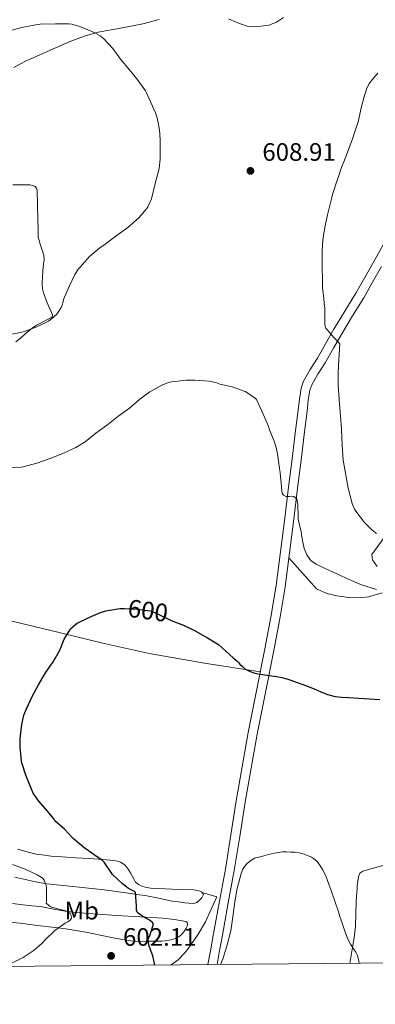
# Model space of a CAD drawing. Units: metres. Extents: x 559793 to 566671, y 4714810 to 4719499.
# Drawn here: x 561546 to 561688, y 4714810 to 4715201 of the extents above; entities that cross this region are included whole.
import ezdxf
from ezdxf.enums import TextEntityAlignment as Align

# ---------------------------------------------------------------- set-up
doc = ezdxf.new("R2010")
doc.units = ezdxf.units.M
doc.header["$MEASUREMENT"] = 0
doc.linetypes.add('DGN Style 3', pattern=[120.176, 85.84, -34.336])
doc.linetypes.add('DGN Style 5', pattern=[60.087999999999994, 25.752, -34.336])
for name, color, linetype, lineweight in [('Nivel 21', 7, 'Continuous', 0), ('Nivel 22', 7, 'Continuous', 0), ('Nivel 36', 7, 'Continuous', 0), ('Nivel 37', 7, 'Continuous', 0), ('Nivel 4', 7, 'Continuous', 0), ('Nivel 41', 7, 'Continuous', 0), ('Nivel 5', 7, 'Continuous', 0), ('Nivel 61', 7, 'Continuous', 0), ('Nivel 7', 7, 'Continuous', 0)]:
    doc.layers.add(name, color=color, linetype=linetype, lineweight=lineweight)
doc.styles.add('Style-Arial', font='txt')
doc.styles.add('Style-Arial Narrow', font='txt')
doc.styles.add('Style-Helvetica-Narrow-Oblique', font='txt')

# ---------------------------------------------------------------- blocks, each defined once
blk = doc.blocks.new('5PATER')
at = {"layer": 'Nivel 7', "linetype": 'Continuous', "lineweight": 0}
h = blk.add_hatch(color=51, dxfattribs=at)
edge = h.paths.add_edge_path()
edge.add_ellipse((0.001773491501808167, 0.002144902944564819), major_axis=(-1.095731442372465, -1.110710699892244), ratio=0.9994222409660318, start_angle=0, end_angle=360)

msp = doc.modelspace()

# ---------------------------------------------------------------- linework, layer by layer
at = {"layer": 'Nivel 21', "color": 7, "linetype": 'Continuous', "lineweight": 0}
msp.add_polyline3d([(561693.5100000016, 4715116.210000001, 612.6), (561687.0199999996, 4715104.560000001, 612.08), (561683.5300000012, 4715098.4, 611.71), (561679.9800000004, 4715092.27, 611.26), (561675.629999999, 4715085.08, 610.66), (561671.2600000016, 4715077.9, 610.0600000000001), (561667.9600000009, 4715072.18, 609.62), (561664.6999999993, 4715066.43, 609.1800000000001), (561661.8099999987, 4715062, 608.84), (561659.1600000001, 4715057.369999999, 608.49), (561658.2300000004, 4715054.560000001, 608.3000000000001), (561657.5300000012, 4715050.210000001, 608.01), (561657.0799999982, 4715045.810000001, 607.73), (561655.9200000018, 4715036.66, 607.14), (561654.7800000012, 4715027.52, 606.57), (561653.2699999996, 4715015.279999999, 605.87), (561651.75, 4715003.040000001, 605.1), (561650.0799999982, 4714989.640000001, 604.12), (561648.3000000007, 4714976.27, 603.13), (561646.2199999988, 4714963.699999999, 602.21), (561643.8299999982, 4714951.17, 601.28), (561640.5300000012, 4714934.529999999, 599.9300000000001), (561637.2699999996, 4714917.890000001, 598.67), (561634.8299999982, 4714904.380000001, 597.98), (561632.5, 4714890.85, 597.44), (561630.370000001, 4714877.310000001, 596.87), (561628.1499999985, 4714863.790000001, 596.35), (561625.8000000007, 4714850.99, 596.03), (561623.4499999993, 4714838.189999999, 595.76), (561622.1999999993, 4714831.359999999, 595.57), (561621.1900000013, 4714825.84, 595.34)], dxfattribs=at)
at = {"layer": 'Nivel 21', "color": 7, "linetype": 'DGN Style 3', "lineweight": 0}
msp.add_polyline3d([(561624.8399999999, 4714825.869999999, 595.36), (561625.7300000004, 4714830.720000001, 595.57), (561626.9699999988, 4714837.550000001, 595.76), (561629.3299999982, 4714850.34, 596.03), (561631.6900000013, 4714863.18, 596.35), (561633.9100000001, 4714876.74, 596.87), (561636.0399999991, 4714890.27, 597.44), (561638.370000001, 4714903.76, 597.98), (561640.8000000007, 4714917.23, 598.67), (561644.0500000007, 4714933.84, 599.9300000000001), (561647.3500000015, 4714950.48, 601.28), (561649.75, 4714963.07, 602.21), (561651.8399999999, 4714975.74, 603.13), (561653.6400000006, 4714989.18, 604.12), (561655.3099999987, 4715002.6, 605.1), (561656.8299999982, 4715014.84, 605.87), (561658.3399999999, 4715027.08, 606.57), (561659.4800000004, 4715036.220000001, 607.14), (561660.6499999985, 4715045.4, 607.73), (561661.0899999999, 4715049.74, 608.01), (561661.7300000004, 4715053.710000001, 608.3000000000001), (561662.4499999993, 4715055.9, 608.49), (561664.870000001, 4715060.130000001, 608.84), (561667.7600000016, 4715064.57, 609.1800000000001), (561671.0700000003, 4715070.4, 609.62), (561674.3500000015, 4715076.08, 610.0600000000001), (561678.6900000013, 4715083.220000001, 610.66), (561683.0700000003, 4715090.439999999, 611.26), (561686.6400000006, 4715096.609999999, 611.71), (561690.1499999985, 4715102.800000001, 612.08)], dxfattribs=at)
at = {"layer": 'Nivel 22', "color": 30, "linetype": 'DGN Style 5', "lineweight": 30, "elevation": 600, "flags": 128}
msp.add_lwpolyline([(561587.3000000007, 4714967.1), (561588.0700000003, 4714967.130000001), (561593.1099999994, 4714966.92), (561598.2800000012, 4714966.199999999), (561598.8900000006, 4714966.02), (561601.4200000018, 4714964.92), (561606.4400000013, 4714962.449999999), (561607.3599999994, 4714962.09)], dxfattribs=at)
at = {"layer": 'Nivel 36', "color": 92, "linetype": 'Continuous', "lineweight": 0, "extrusion": (-0.1080368842525274, -0.5369040556809201, 0.8366971176204598), "elevation": -2591647.082171754, "flags": 128}
msp.add_lwpolyline([(-379582.3308083639, 3960487.407122638), (-379563.9950319901, 3960486.527236395), (-379545.6713911779, 3960486.019415271), (-379523.3442780226, 3960486.754336543), (-379501.0235021822, 3960487.954901867)], dxfattribs=at)
at = {"layer": 'Nivel 36', "color": 92, "linetype": 'Continuous', "lineweight": 0}
for points in [[(561544.1499999985, 4715181.74, 612.0600000000001), (561546.5399999991, 4715183.109999999, 611.86), (561549.0100000016, 4715184.369999999, 611.6800000000001), (561550.4499999993, 4715184.970000001, 611.58), (561558.6600000001, 4715188.59, 611.2), (561566.870000001, 4715192.210000001, 610.82), (561572.1799999997, 4715194.189999999, 610.48), (561577.629999999, 4715195.73, 609.99), (561586.5599999987, 4715197.390000001, 609.03), (561595.4600000009, 4715199.060000001, 607.88), (561601.870000001, 4715200.880000001, 606.82)], [(561559.1000000015, 4715084.609999999, 610.2), (561557.4400000013, 4715088.449999999, 610.65), (561555.9499999993, 4715092.369999999, 611.1800000000001), (561555.6099999994, 4715093.960000001, 611.45), (561555.4600000009, 4715095.57, 611.72), (561555.4600000009, 4715096.85, 611.91), (561555.5, 4715098.140000001, 612.03), (561555.7100000009, 4715101.050000001, 612.08), (561555.9699999988, 4715103.939999999, 612.12), (561556.2699999996, 4715105.49, 612.19), (561556.0500000007, 4715107.18, 612.24), (561555.620000001, 4715108.880000001, 612.3000000000001), (561554.5899999999, 4715111.66, 612.57), (561553.870000001, 4715114.460000001, 612.84), (561553.7899999991, 4715117.76, 612.97), (561553.75, 4715121.060000001, 613.08), (561553.6000000015, 4715127.09, 613.35), (561553.4100000001, 4715133.119999999, 613.72), (561553.1900000013, 4715133.91, 613.89), (561552.5899999999, 4715134.560000001, 614.08), (561551.620000001, 4715135.01, 614.19), (561550.6099999994, 4715135.17, 614.3000000000001), (561543.8399999999, 4715135.199999999, 615.12)], [(561544.9200000018, 4715072.880000001, 608.76), (561546.8000000007, 4715074.43, 608.91), (561548.4699999988, 4715075.91, 609.12), (561550.1600000001, 4715077.359999999, 609.34), (561551.6499999985, 4715078.51, 609.52), (561553.2300000004, 4715079.52, 609.6800000000001), (561555.2399999984, 4715080.58, 609.8000000000001), (561557.2600000016, 4715081.630000001, 609.9), (561558.3200000003, 4715082.17, 609.97), (561559.3399999999, 4715082.77, 610.04), (561559.5, 4715083.609999999, 610.12), (561559.1000000015, 4715084.609999999, 610.2)], [(561691.1499999985, 4714995.27, 609.33), (561686.25, 4714988.529999999, 608.44), (561686.5700000003, 4714986.43, 608.33), (561688.4499999993, 4714983.859999999, 607.61)], [(561690.4600000009, 4714973.41, 604.33), (561684.9400000013, 4714971.75, 603.85), (561681.0700000003, 4714971.41, 603.59), (561677.0399999991, 4714971.51, 603.57), (561672.4600000009, 4714972.189999999, 603.61), (561668.5100000016, 4714973.15, 603.62), (561664.3500000015, 4714974.93, 603.62), (561653.379999999, 4714987.26, 603.98)], [(561530.6499999985, 4714965.119999999, 601.39), (561562.2199999988, 4714957.619999999, 600.24)], [(561545.7300000004, 4714871.66, 602.4300000000001), (561549.8099999987, 4714870.449999999, 602.14), (561553.0799999982, 4714869.74, 602), (561556.3999999985, 4714869.25, 601.87), (561559.0199999996, 4714868.93, 601.76), (561561.6499999985, 4714868.689999999, 601.64), (561565.2600000016, 4714868.470000001, 601.59), (561568.8599999994, 4714868.26, 601.45), (561574.1799999997, 4714867.93, 600.7), (561579.4899999984, 4714867.6, 599.8000000000001), (561580.9899999984, 4714867.449999999, 599.58), (561582.4899999984, 4714867.26, 599.39), (561583.879999999, 4714867.1, 599.32), (561585.2800000012, 4714866.91, 599.29), (561586.5799999982, 4714866.52, 599.16), (561588.3200000003, 4714865.33, 598.92), (561589.6099999994, 4714863.699999999, 598.76), (561590.4400000013, 4714862.25, 598.74), (561591.2600000016, 4714860.800000001, 598.73), (561591.8999999985, 4714859.68, 598.73), (561592.5399999991, 4714858.560000001, 598.73), (561593.629999999, 4714857.58, 598.72), (561595.0500000007, 4714856.99, 598.6800000000001), (561596.8099999987, 4714856.43, 598.63), (561598.5899999999, 4714856.130000001, 598.49), (561607.0199999996, 4714855.76, 597.5), (561615.4499999993, 4714855.470000001, 596.4300000000001), (561616.3500000015, 4714855.41, 596.3000000000001), (561617.2399999984, 4714855.290000001, 596.19), (561618.620000001, 4714854.68, 596.12), (561619.4400000013, 4714853.630000001, 596.12), (561618.7600000016, 4714852.380000001, 596.12), (561617.8999999985, 4714851.439999999, 596.16), (561616.8000000007, 4714850.52, 596.3100000000001), (561615.5599999987, 4714850.09, 596.48), (561613.8399999999, 4714850.23, 596.62), (561612.120000001, 4714850.43, 596.76)], [(561677.620000001, 4714826.34, 594.24), (561678.4699999988, 4714831.84, 594.91), (561679.2800000012, 4714836.449999999, 595.48), (561679.7699999996, 4714841.09, 595.99), (561679.9699999988, 4714846.040000001, 596.38), (561680.1499999985, 4714850.99, 596.74), (561680.2399999984, 4714852.790000001, 596.95), (561680.3299999982, 4714854.59, 597.14), (561680.4299999997, 4714855.93, 597.2), (561680.5399999991, 4714857.27, 597.22), (561680.6999999993, 4714858.689999999, 597.22), (561680.9100000001, 4714860.1, 597.22), (561681.1099999994, 4714861.140000001, 597.22), (561681.6099999994, 4714862.109999999, 597.24), (561682.7399999984, 4714862.939999999, 597.44), (561684.0399999991, 4714863.359999999, 597.73), (561692.1900000013, 4714865.529999999, 598.77)], [(561612.120000001, 4714850.43, 596.76), (561609.5700000003, 4714850.74, 596.96), (561607.0199999996, 4714851.07, 597.21), (561601.6600000001, 4714852.189999999, 598.0600000000001), (561596.3200000003, 4714853.310000001, 599), (561592.9499999993, 4714853.73, 599.57), (561589.5799999982, 4714854.140000001, 600.14), (561584.8299999982, 4714854.9, 600.9), (561580.0799999982, 4714855.57, 601.63), (561573.8399999999, 4714856.199999999, 602.62), (561567.5799999982, 4714856.82, 603.39), (561562.4499999993, 4714857.32, 603.73), (561557.3200000003, 4714857.859999999, 604.03), (561552.7300000004, 4714858.67, 604.28), (561548.1700000018, 4714859.73, 604.57), (561544.5599999987, 4714860.550000001, 604.92)], [(561618.7899999991, 4714854.460000001, 596.12), (561621.75, 4714853.609999999, 595.74), (561624.7199999988, 4714852.75, 595.36), (561622.4699999988, 4714847.800000001, 595.53), (561620.2199999988, 4714842.85, 595.71), (561617.3999999985, 4714837.98, 595.98), (561614.1700000018, 4714833.359999999, 596.44), (561613.1600000001, 4714831.92, 596.71), (561612.0899999999, 4714830.540000001, 597.07), (561609.3599999994, 4714827.76, 598.12), (561606.6799999997, 4714825.710000001, 598.9)], [(561540.879999999, 4714842.890000001, 604.52), (561546.6700000018, 4714842.24, 604.09), (561553.6099999994, 4714841.41, 603.76), (561560.5399999991, 4714840.58, 603.45), (561564.6999999993, 4714840.01, 603.15), (561568.8599999994, 4714839.380000001, 602.84), (561571.1499999985, 4714839.02, 602.69), (561573.4400000013, 4714838.619999999, 602.5600000000001), (561575.9800000004, 4714838.119999999, 602.51), (561578.5100000016, 4714837.6, 602.46), (561584.9600000009, 4714836.27, 601.73), (561591.3999999985, 4714835.18, 600.59), (561594.6000000015, 4714835.040000001, 599.91), (561597.8000000007, 4714835.1, 599.24), (561600.3500000015, 4714835.119999999, 598.78), (561602.9100000001, 4714835.18, 598.36), (561604.3099999987, 4714835.310000001, 598.1800000000001), (561605.7100000009, 4714835.5, 598.03), (561606.6499999985, 4714835.67, 597.98), (561607.5799999982, 4714835.9, 597.92), (561608.9400000013, 4714836.449999999, 597.74), (561610.1700000018, 4714837.26, 597.5600000000001), (561611.2100000009, 4714838.33, 597.4), (561611.9299999997, 4714839.279999999, 597.25), (561612.5899999999, 4714840.27, 597.1), (561613.0100000016, 4714841.1, 597.02), (561613.1799999997, 4714841.949999999, 596.96), (561612.9600000009, 4714842.550000001, 596.92), (561612.4400000013, 4714842.939999999, 596.92), (561607.9200000018, 4714843.790000001, 597.49), (561603.3900000006, 4714844.26, 598.33), (561594.2699999996, 4714844.779999999, 599.9300000000001), (561584.9899999984, 4714845.390000001, 601.02), (561575.7199999988, 4714846.02, 602.12), (561570.5199999996, 4714846.439999999, 602.8000000000001), (561565.3200000003, 4714846.960000001, 603.52), (561560.0700000003, 4714847.890000001, 604.46), (561554.8099999987, 4714848.85, 605.37), (561551.3099999987, 4714849.199999999, 605.79), (561547.8000000007, 4714849.57, 606.16), (561543.629999999, 4714850.109999999, 606.5600000000001)]]:
    msp.add_polyline3d(points, dxfattribs=at)
at = {"layer": 'Nivel 4', "color": 30, "linetype": 'Continuous', "lineweight": 30, "elevation": 600, "flags": 128}
for points in [[(561600.120000001, 4714825.66), (561599.3500000015, 4714829.369999999), (561597.9699999988, 4714833.24), (561597.5700000003, 4714835.4), (561597.6700000018, 4714836.279999999), (561598.0100000016, 4714837.060000001), (561599.620000001, 4714841.939999999), (561599.2699999996, 4714842.52), (561598.6099999994, 4714843.130000001), (561598.0399999991, 4714843.529999999), (561595.4499999993, 4714844.890000001), (561593.5300000012, 4714846.23), (561593.1900000013, 4714846.689999999), (561592.8999999985, 4714847.41), (561592.8200000003, 4714848.050000001), (561592.8399999999, 4714849.140000001), (561592.4899999984, 4714854.41), (561592.0399999991, 4714854.85), (561591.620000001, 4714855.140000001), (561589.7300000004, 4714856.119999999), (561587.3500000015, 4714857.880000001), (561583.3299999982, 4714861.59), (561583.0300000012, 4714862.040000001), (561580.0899999999, 4714866.5), (561579.3299999982, 4714867.17), (561576.0700000003, 4714869.43), (561571.9100000001, 4714872.290000001), (561567.7699999996, 4714875.880000001), (561564.2800000012, 4714879.57), (561560.5199999996, 4714882.93), (561559.9699999988, 4714883.810000001), (561557.6999999993, 4714886.58), (561554.0500000007, 4714890.689999999), (561551.9100000001, 4714893.93), (561551.1400000006, 4714895.49), (561548.8999999985, 4714901.01), (561547.3299999982, 4714905.880000001), (561547.2199999988, 4714906.550000001), (561546.6499999985, 4714912.1), (561546.7300000004, 4714915.619999999), (561547.3200000003, 4714921.140000001), (561548.2100000009, 4714924.810000001), (561549.1900000013, 4714927.369999999), (561551.5100000016, 4714932.23), (561553.9100000001, 4714936.82), (561556.7300000004, 4714941.59), (561559.7399999984, 4714946.040000001), (561562.3099999987, 4714950.34), (561563.1400000006, 4714952.25), (561563.3399999999, 4714952.970000001), (561564.2199999988, 4714955.01), (561566.4100000001, 4714958.609999999), (561566.7300000004, 4714959.01), (561568.7399999984, 4714960.93), (561569.2899999991, 4714961.290000001), (561573.9800000004, 4714963.59), (561578.5700000003, 4714965.57), (561580.7100000009, 4714966.199999999), (561586.2800000012, 4714967.08), (561587.3000000007, 4714967.1)], [(561607.3599999994, 4714962.09), (561611.4800000004, 4714960.48), (561616.1799999997, 4714958.23), (561621.129999999, 4714955.49), (561625.3999999985, 4714952.800000001), (561628.3000000007, 4714950.210000001), (561631.1999999993, 4714947.619999999), (561631.9499999993, 4714947), (561632.6999999993, 4714946.390000001), (561633.3299999982, 4714945.699999999), (561633.9499999993, 4714945), (561634.8999999985, 4714944.1), (561635.9200000018, 4714943.27), (561636.9100000001, 4714942.609999999), (561637.9800000004, 4714942.1), (561639.5100000016, 4714941.560000001), (561641.0700000003, 4714941.189999999), (561642.9200000018, 4714940.9), (561644.7699999996, 4714940.630000001), (561646.620000001, 4714940.380000001), (561648.4800000004, 4714940.130000001), (561650.5399999991, 4714939.790000001), (561652.5599999987, 4714939.25), (561654.6099999994, 4714938.51), (561656.6499999985, 4714937.76), (561658.8599999994, 4714936.960000001), (561661.0700000003, 4714936.16), (561663.4600000009, 4714935.210000001), (561665.8399999999, 4714934.23), (561668.7699999996, 4714933.050000001), (561671.8099999987, 4714932.23), (561674.3900000006, 4714931.970000001), (561676.9899999984, 4714931.810000001), (561683.2300000004, 4714931.48), (561689.4699999988, 4714931.09)]]:
    msp.add_lwpolyline(points, dxfattribs=at)
at = {"layer": 'Nivel 5', "color": 30, "linetype": 'Continuous', "lineweight": 0, "flags": 128}
for points, elevation in [([(561651.2699999996, 4715201.57), (561648.4800000004, 4715199.76), (561645.4499999993, 4715198.609999999), (561642.2600000016, 4715198.109999999), (561639.5, 4715197.9), (561636.7699999996, 4715198.23), (561634.5899999999, 4715198.92), (561632.4699999988, 4715199.75), (561629.4200000018, 4715201.119999999)], 605), ([(561554.620000001, 4715198.92), (561552.1600000001, 4715198.52), (561546.6799999997, 4715197.540000001), (561541.2600000016, 4715195.859999999)], 610), ([(561602.3200000003, 4715152.42), (561602.1700000018, 4715155.73), (561601.870000001, 4715157.76), (561601.4499999993, 4715159.76), (561601.0700000003, 4715161.779999999), (561600.4699999988, 4715163.73), (561598.6000000015, 4715167.880000001), (561596.7300000004, 4715172.040000001), (561596.3999999985, 4715172.58), (561593.3599999994, 4715176.720000001), (561590.0599999987, 4715180.800000001), (561586.4899999984, 4715185.140000001), (561583.4400000013, 4715189.32), (561579.7199999988, 4715193.27), (561578.4899999984, 4715194.279999999), (561576.620000001, 4715195.43), (561575.1499999985, 4715196.1), (561570.379999999, 4715198.09), (561567.1799999997, 4715198.970000001), (561566.0300000012, 4715199.09), (561560.6700000018, 4715199.130000001), (561554.620000001, 4715198.92)], 610), ([(561688.7199999988, 4715179.49), (561686.9400000013, 4715177.51), (561685.3099999987, 4715175.380000001), (561684.1900000013, 4715173.220000001), (561683.0700000003, 4715169.77), (561682.2100000009, 4715166.24), (561681.5899999999, 4715163.220000001), (561680.870000001, 4715160.23), (561678.4600000009, 4715153.140000001), (561675.870000001, 4715146.109999999), (561675.1499999985, 4715144.290000001), (561674.4499999993, 4715142.470000001), (561673.8000000007, 4715140.65), (561673.1700000018, 4715138.83), (561672.1400000006, 4715135.939999999), (561671.1799999997, 4715133.029999999), (561670.7399999984, 4715131.359999999), (561670.3200000003, 4715129.68), (561669.5199999996, 4715126.52), (561668.7399999984, 4715123.35), (561667.7699999996, 4715118.92), (561667.0199999996, 4715114.43), (561666.6900000013, 4715111.5), (561666.5799999982, 4715108.560000001), (561666.5799999982, 4715105.890000001), (561666.5799999982, 4715103.220000001), (561666.6600000001, 4715096.9), (561666.75, 4715094.5), (561666.9400000013, 4715092.290000001), (561667.1999999993, 4715090.08), (561667.4400000013, 4715088.18), (561667.6499999985, 4715086.27), (561667.6600000001, 4715085.029999999), (561667.6099999994, 4715083.790000001), (561667.6099999994, 4715081.73), (561667.6900000013, 4715079.67), (561668.1000000015, 4715078.380000001), (561668.9100000001, 4715077.27), (561671.2399999984, 4715074.710000001), (561673.5700000003, 4715072.16), (561673.2300000004, 4715065.869999999), (561672.8900000006, 4715060.85), (561672.9299999997, 4715055.790000001), (561673.3299999982, 4715050), (561673.9299999997, 4715043.51), (561674.2699999996, 4715038.43)], 610), ([(561543.3900000006, 4715076.040000001), (561546.8099999987, 4715076.6), (561548.4699999988, 4715077.09), (561553.3500000015, 4715078.869999999), (561557.9100000001, 4715081.17), (561559.1900000013, 4715082.09), (561561.2399999984, 4715083.970000001), (561561.8200000003, 4715084.66), (561562.9400000013, 4715086.529999999), (561563.5, 4715087.83), (561563.5799999982, 4715088.470000001), (561563.9600000009, 4715089.689999999), (561566.1700000018, 4715094.84), (561568.4299999997, 4715099.640000001), (561569.870000001, 4715101.93), (561570.4600000009, 4715102.6), (561574.2800000012, 4715106.73), (561578.4699999988, 4715110.34), (561579.870000001, 4715111.25), (561584.7100000009, 4715114.84), (561589.4299999997, 4715118.290000001), (561593.8200000003, 4715122.15), (561596.870000001, 4715125.68), (561597.3500000015, 4715126.470000001), (561598.7800000012, 4715129.68), (561600.3399999999, 4715135.689999999), (561601.8999999985, 4715141.699999999), (561602.3099999987, 4715145.369999999), (561602.2800000012, 4715149.109999999), (561602.3200000003, 4715152.42)], 610), ([(561558.5399999991, 4715026.689999999), (561563.6099999994, 4715028.6), (561568.7899999991, 4715031), (561572.4400000013, 4715033.290000001), (561576.75, 4715036.710000001), (561581.4499999993, 4715040.09), (561585.5300000012, 4715043.32), (561590.1499999985, 4715046.68), (561594.1400000006, 4715050.15), (561598.1999999993, 4715053.140000001), (561603.1900000013, 4715055.880000001), (561605.9800000004, 4715056.880000001), (561606.8599999994, 4715057.060000001), (561612.7800000012, 4715057.779999999), (561615.9899999984, 4715057.75), (561621.6900000013, 4715057.279999999), (561624.7300000004, 4715056.609999999), (561625.9499999993, 4715056.16), (561630.8399999999, 4715055.040000001), (561636.0599999987, 4715053.199999999), (561636.6799999997, 4715052.880000001), (561640.120000001, 4715050.52), (561640.5700000003, 4715050.1), (561642.6499999985, 4715045.390000001), (561644.7199999988, 4715040.67), (561645.2300000004, 4715039.380000001), (561645.7100000009, 4715038.07), (561646.6099999994, 4715035.790000001), (561647.5, 4715033.51), (561648.3500000015, 4715030.960000001), (561648.9100000001, 4715028.34), (561649.3099999987, 4715025.529999999), (561649.6799999997, 4715022.710000001), (561649.8999999985, 4715021.040000001), (561650.0899999999, 4715019.359999999), (561650.2100000009, 4715018.189999999), (561650.3200000003, 4715017.01), (561650.4800000004, 4715015.4), (561650.6400000006, 4715013.790000001), (561650.7300000004, 4715012.880000001), (561651.2100000009, 4715012.050000001), (561652.3599999994, 4715011.630000001), (561653.5300000012, 4715011.619999999), (561654.4100000001, 4715011.699999999), (561655.2800000012, 4715011.630000001), (561656.3900000006, 4715010.720000001), (561656.8599999994, 4715009.41), (561656.9100000001, 4715008.18), (561656.9600000009, 4715006.949999999), (561657.0300000012, 4715004.859999999), (561657.1000000015, 4715002.77), (561657.5799999982, 4715000.23), (561658.2399999984, 4714997.710000001), (561658.5599999987, 4714995.619999999), (561658.879999999, 4714993.52), (561659.4800000004, 4714990.9), (561660.5100000016, 4714988.369999999), (561662.1099999994, 4714986.24), (561664.2399999984, 4714984.74), (561667.5700000003, 4714983.130000001), (561670.9100000001, 4714981.57), (561673.6600000001, 4714980.310000001), (561676.4100000001, 4714979.060000001), (561682.1600000001, 4714976.540000001), (561688.129999999, 4714974.710000001)], 605), ([(561674.2699999996, 4715038.43), (561674.5300000012, 4715031.970000001), (561674.9100000001, 4715026.02), (561676.8900000006, 4715014.83), (561678.4600000009, 4715008.85), (561679.4200000018, 4715006.529999999), (561679.9200000018, 4715005.699999999), (561683.3900000006, 4715001.220000001), (561686.4100000001, 4714998.189999999), (561688.2100000009, 4714996.949999999)], 610), ([(561542.0399999991, 4715022.970000001), (561547.0700000003, 4715023.17), (561547.9299999997, 4715023.369999999), (561553.2600000016, 4715024.84), (561558.5399999991, 4715026.689999999)], 605), ([(561626.2199999988, 4714825.890000001), (561627.2899999991, 4714828.439999999), (561628.8500000015, 4714833.640000001), (561630.3299999982, 4714839.24), (561631.1099999994, 4714844.85), (561631.9600000009, 4714850.74), (561632.8399999999, 4714855.99), (561634.4200000018, 4714861.99), (561635.129999999, 4714863.75), (561635.4899999984, 4714864.359999999), (561636.5799999982, 4714865.73), (561637.8099999987, 4714866.85), (561639.6999999993, 4714868.109999999), (561642.5100000016, 4714868.790000001), (561645.3200000003, 4714869.48), (561646.5199999996, 4714869.790000001), (561647.7199999988, 4714870.1), (561649.2699999996, 4714870.390000001), (561650.8399999999, 4714870.550000001), (561652.4400000013, 4714870.58), (561654.0300000012, 4714870.529999999), (561655.7199999988, 4714870.42), (561657.3999999985, 4714870.210000001), (561659.4600000009, 4714869.689999999), (561661.4499999993, 4714868.93), (561662.3599999994, 4714868.49), (561663.2100000009, 4714867.939999999), (561664.5500000007, 4714866.74), (561665.6600000001, 4714865.35), (561666.7899999991, 4714863.540000001), (561667.7600000016, 4714861.65), (561668.1999999993, 4714860.619999999), (561668.620000001, 4714859.57), (561669.4100000001, 4714857.42), (561670.1700000018, 4714855.27), (561671.6000000015, 4714851), (561673.0300000012, 4714846.74), (561673.6700000018, 4714844.890000001), (561674.3000000007, 4714843.040000001), (561675.4899999984, 4714839.5), (561676.75, 4714835.970000001), (561677.8200000003, 4714834.029999999), (561679.0500000007, 4714832.18), (561679.9400000013, 4714830.84), (561680.6700000018, 4714829.41), (561681.1499999985, 4714827.189999999), (561681.2600000016, 4714826.369999999)], 595), ([(561542.7600000016, 4714826.23), (561547.8299999982, 4714828.73), (561552.3099999987, 4714831.65), (561555.4899999984, 4714834.359999999), (561556.6600000001, 4714835.65), (561560.4499999993, 4714839.33), (561564.5700000003, 4714842.34), (561565.6700000018, 4714842.82), (561566.6099999994, 4714843.43), (561567.0899999999, 4714844.26), (561566.9200000018, 4714845.32), (561566.4899999984, 4714846.119999999), (561566.0700000003, 4714846.550000001), (561565.129999999, 4714847.050000001), (561564.25, 4714847.32), (561559.1400000006, 4714848.68), (561558.6099999994, 4714848.949999999), (561557.0799999982, 4714850.23), (561557.0899999999, 4714850.970000001), (561557.1400000006, 4714856.050000001), (561556.9699999988, 4714857.369999999), (561556.8099999987, 4714857.960000001), (561556.1700000018, 4714859.41), (561555.5399999991, 4714860.15), (561555.0300000012, 4714860.58), (561553.4899999984, 4714861.529999999), (561548.6600000001, 4714863.77), (561543.6999999993, 4714865.640000001)], 605)]:
    msp.add_lwpolyline(points, dxfattribs=dict(at, elevation=elevation))
at = {"layer": 'Nivel 61', "color": 7, "linetype": 'Continuous', "lineweight": 0, "flags": 128}
msp.add_lwpolyline([(559792.5599999987, 4719436.619999999), (563209.4499999993, 4719466.75), (566626.3299999982, 4719498.560000001), (566648.5100000016, 4717185.27), (566670.6799999997, 4714871.98), (563251.5500000007, 4714840.18), (559832.379999999, 4714810.109999999), (559812.4800000004, 4717123.35)], close=True, dxfattribs=at)

# ---------------------------------------------------------------- block references
at = {"layer": 'Nivel 7', "color": 51, "linetype": 'Continuous', "lineweight": 0}
for p in [(561638.1099999994, 4715140.75, 608.91), (561582.8099999987, 4714829.32, 602.11)]:
    msp.add_blockref('5PATER', p, dxfattribs=at)

# ---------------------------------------------------------------- texts
at = {"layer": 'Nivel 37', "color": 92, "linetype": 'Continuous', "lineweight": 0, "style": 'Style-Arial Narrow'}
msp.add_text('Mb', height=6.99996, dxfattribs=at).set_placement((561571.1148305833, 4714847.269979998, 602.67), align=Align.MIDDLE_CENTER)
at = {"layer": 'Nivel 41', "color": 7, "linetype": 'Continuous', "lineweight": 0, "style": 'Style-Arial'}
for s, p in [('608.91', (561642.8399999999, 4715144.75, 608.91)), ('602.11', (561587.5300000012, 4714833.32, 602.11))]:
    msp.add_text(s, height=6.99996, dxfattribs=at).set_placement(p)
at = {"layer": 'Nivel 41', "color": 7, "linetype": 'Continuous', "lineweight": 0, "style": 'Style-Helvetica-Narrow-Oblique'}
msp.add_text('600', height=6.99996, rotation=352.068667976388, dxfattribs=at).set_placement((561597.4323266186, 4714966.313180849, 600), align=Align.MIDDLE_CENTER)

doc.saveas('drawing.dxf')
